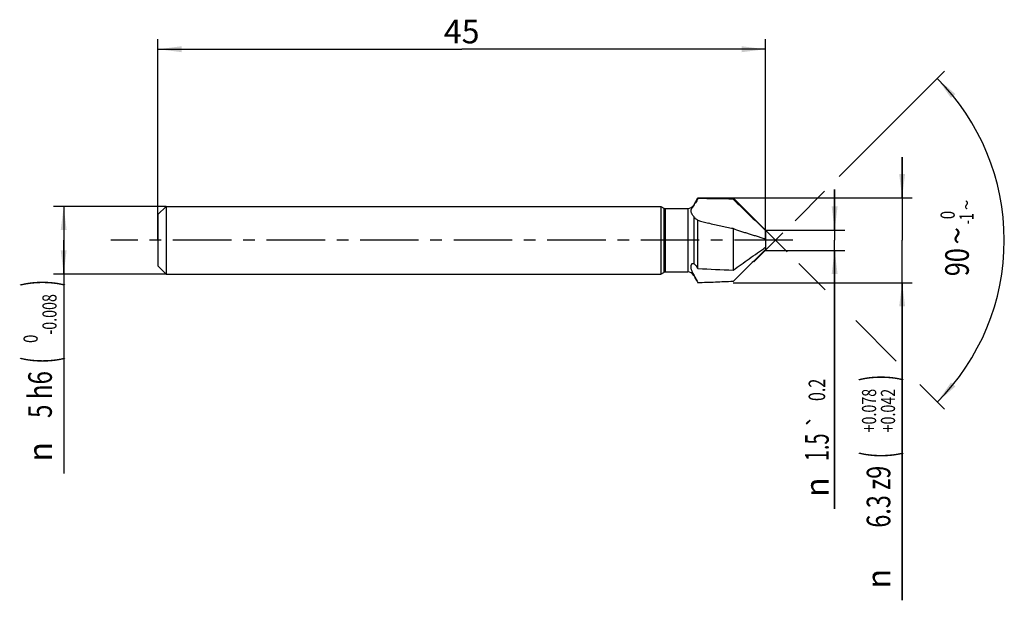
# Model space of a CAD drawing. Units: millimetres. Extents: x 0 to 420, y 0 to 297.
# Drawn here: x 142 to 288, y 97 to 183 of the extents above; entities that cross this region are included whole.
import ezdxf
from ezdxf.enums import TextEntityAlignment as Align

# ---------------------------------------------------------------- set-up
doc = ezdxf.new("R2010")
doc.units = ezdxf.units.MM
doc.header["$LTSCALE"] = 23.1
doc.linetypes.add('CENTER', pattern=[0.6, 0.375, -0.075, 0.075, -0.075])
doc.layers.get('0').update_dxf_attribs({"linetype": 'CONTINUOUS'})
for name, color, linetype in [('607442716-000_AXIS', 7, 'CONTINUOUS'), ('607442716-000_CL', 7, 'CONTINUOUS'), ('607442716-000_DIM', 7, 'CONTINUOUS')]:
    doc.layers.add(name, color=color, linetype=linetype)
doc.styles.get("Standard").update_dxf_attribs({"font": 'TXT.SHX', "width": 0.7})
doc.styles.add('TEXTSTYLE_2', font='gdt', dxfattribs={"width": 0.7})
doc.styles.add('TEXTSTYLE_3', font='TXT.SHX', dxfattribs={"width": 0.6})
doc.styles.add('TEXTSTYLE_4', font='gdt', dxfattribs={"width": 0.6})
doc.dimstyles.new('DIMSTYLE_1', dxfattribs={"dimtxt": 3.5, "dimasz": 3.5, "dimexe": 1.5, "dimexo": 0, "dimgap": 0.875, "dimtad": 1, "dimdec": 3, "dimlfac": 0.5, "dimdsep": 46, "dimtxsty": 'STANDARD', "dimblk": '_FILLED', "dimblk1": '_FILLED', "dimblk2": '_FILLED', "dimcen": 0.09, "dimclrt": 2, "dimadec": 3, "dimazin": 2, "dimtp": 0.5, "dimtm": 0.5, "dimtfac": 1, "dimtdec": 3, "dimtofl": 0, "dimtmove": 0, "dimatfit": 3, "dimldrblk": '_FILLED', "dimfxl": 1, "dimtolj": 1, "dimarcsym": 0})
doc.dimstyles.new('DIMSTYLE_2', dxfattribs={"dimtxt": 3.5, "dimasz": 3.5, "dimexe": 1.5, "dimexo": 0, "dimgap": 0.875, "dimtad": 1, "dimdec": 3, "dimlfac": 0.5, "dimdsep": 46, "dimtxsty": 'STANDARD', "dimblk": '_FILLED', "dimblk1": '_FILLED', "dimblk2": '_FILLED', "dimcen": 0.09, "dimclrt": 2, "dimadec": 3, "dimazin": 2, "dimtol": 1, "dimtm": 0.008, "dimtfac": 0.6, "dimtdec": 3, "dimtofl": 0, "dimtmove": 0, "dimatfit": 3, "dimldrblk": '_FILLED', "dimfxl": 1, "dimtolj": 1, "dimarcsym": 0})
doc.dimstyles.new('DIMSTYLE_3', dxfattribs={"dimtxt": 3.5, "dimasz": 3.5, "dimexe": 1.5, "dimexo": 0, "dimgap": 0.875, "dimtad": 1, "dimdec": 3, "dimlfac": 0.5, "dimdsep": 46, "dimtxsty": 'STANDARD', "dimblk": '_FILLED', "dimblk1": '_FILLED', "dimblk2": '_FILLED', "dimcen": 0.09, "dimclrt": 2, "dimadec": 3, "dimazin": 2, "dimtol": 1, "dimtp": 0.2, "dimtm": 0.2, "dimtfac": 1, "dimtdec": 3, "dimtofl": 0, "dimtmove": 0, "dimatfit": 3, "dimldrblk": '_FILLED', "dimfxl": 1, "dimtolj": 1, "dimarcsym": 0})
doc.dimstyles.new('DIMSTYLE_4', dxfattribs={"dimtxt": 3.5, "dimasz": 3.5, "dimexe": 1.5, "dimexo": 0, "dimgap": 3.5, "dimtad": 1, "dimdec": 3, "dimlfac": 0.5, "dimdsep": 46, "dimtxsty": 'STANDARD', "dimblk": '_FILLED', "dimblk1": '_FILLED', "dimblk2": '_FILLED', "dimcen": 0.09, "dimclrt": 2, "dimaunit": 1, "dimadec": 3, "dimazin": 2, "dimtol": 1, "dimtm": 1, "dimtfac": 0.6, "dimtdec": -1, "dimtofl": 0, "dimtmove": 0, "dimatfit": 3, "dimldrblk": '_FILLED', "dimfxl": 1, "dimtolj": 1, "dimarcsym": 0})
doc.dimstyles.new('DIMSTYLE_5', dxfattribs={"dimtxt": 3.5, "dimasz": 3.5, "dimexe": 1.5, "dimexo": 0, "dimgap": 0.875, "dimtad": 1, "dimdec": 3, "dimlfac": 0.5, "dimdsep": 46, "dimtxsty": 'STANDARD', "dimblk": '_FILLED', "dimblk1": '_FILLED', "dimblk2": '_FILLED', "dimcen": 0.09, "dimclrt": 2, "dimadec": 3, "dimazin": 2, "dimtol": 1, "dimtp": 0.078, "dimtm": -0.042, "dimtfac": 0.6, "dimtdec": 3, "dimtofl": 0, "dimtmove": 0, "dimatfit": 3, "dimldrblk": '_FILLED', "dimfxl": 1, "dimtolj": 1, "dimarcsym": 0})

# ---------------------------------------------------------------- blocks, each defined once
blk = doc.blocks.new('_FILLED')
at = {"color": 0, "linetype": 'BYBLOCK'}
blk.add_solid([(0, 0), (-1, 0.125), (-1, -0.125)], dxfattribs=at)
blk = doc.blocks.new('*D0')
at = {"layer": '607442716-000_DIM', "color": 3, "linetype": 'CONTINUOUS'}
for p, q in [((162.37, 150.71), (162.37, 180.5)), ((252.37, 150.71), (252.37, 180.5)), ((162.37, 179), (207.37, 179)), ((252.37, 179), (207.37, 179))]:
    blk.add_line(p, q, dxfattribs=at)
at = {"layer": '607442716-000_DIM', "color": 3, "linetype": 'CONTINUOUS', "xscale": 3.5, "yscale": 3.5, "zscale": 3.5, "rotation": 180}
blk.add_blockref('_FILLED', (162.37, 179), dxfattribs=at)
at = {"layer": '607442716-000_DIM', "color": 3, "linetype": 'CONTINUOUS', "xscale": 3.5, "yscale": 3.5, "zscale": 3.5}
blk.add_blockref('_FILLED', (252.37, 179), dxfattribs=at)
at = {"layer": '607442716-000_DIM', "color": 2, "linetype": 'CONTINUOUS', "insert": (207.37, 183.37), "char_height": 3.5, "width": 7.875, "attachment_point": 2, "line_spacing_factor": 0.9}
blk.add_mtext('45', dxfattribs=at)
blk = doc.blocks.new('*D1')
at = {"layer": '607442716-000_DIM', "color": 3, "linetype": 'CONTINUOUS'}
for p, q in [((163.57, 155.71), (146.91, 155.71)), ((148.41, 155.71), (148.41, 150.71)), ((148.41, 145.71), (148.41, 150.71)), ((148.41, 150.71), (148.41, 116.17)), ((163.57, 145.71), (146.91, 145.71))]:
    blk.add_line(p, q, dxfattribs=at)
at = {"layer": '607442716-000_DIM', "color": 3, "linetype": 'CONTINUOUS', "xscale": 3.5, "yscale": 3.5, "zscale": 3.5}
for p, rotation in [((148.41, 155.71), 90), ((148.41, 145.71), 270)]:
    blk.add_blockref('_FILLED', p, dxfattribs=dict(at, rotation=rotation))
at = {"layer": '607442716-000_DIM', "color": 2, "linetype": 'CONTINUOUS'}
for s, height, width, p in [(')', 4.9, 0.428571, (147.36, 144.84)), ('(', 4.9, 0.428571, (147.36, 133.44)), ('5 h6', 3.5, 0.75, (146.66, 131.34))]:
    blk.add_text(s, height=height, rotation=90, dxfattribs=dict(at, width=width)).set_placement(p, align=Align.RIGHT)
at = {"layer": '607442716-000_DIM', "color": 2, "linetype": 'CONTINUOUS', "style": 'TEXTSTYLE_3'}
for s, width, p in [('-0.008', 0.738095, (147.36, 142.74)), (' 0', 0.785714, (144.56, 136.74))]:
    blk.add_text(s, height=2.1, rotation=90, dxfattribs=dict(at, width=width)).set_placement(p, align=Align.RIGHT)
at = {"layer": '607442716-000_DIM', "color": 2, "linetype": 'CONTINUOUS', "style": 'TEXTSTYLE_2'}
blk.add_text('n', height=3.5, rotation=90, dxfattribs=at).set_placement((146.66, 120.84), align=Align.RIGHT)
blk = doc.blocks.new('*D2')
at = {"layer": '607442716-000_DIM', "color": 3, "linetype": 'CONTINUOUS'}
for p, q in [((262.62, 152.21), (262.62, 158.21)), ((262.62, 158.21), (262.62, 150.71)), ((252.37, 152.21), (264.12, 152.21)), ((262.62, 110.94), (262.62, 150.71)), ((252.37, 149.21), (264.12, 149.21)), ((262.62, 149.21), (262.62, 110.94))]:
    blk.add_line(p, q, dxfattribs=at)
at = {"layer": '607442716-000_DIM', "color": 3, "linetype": 'CONTINUOUS', "xscale": 3.5, "yscale": 3.5, "zscale": 3.5}
for p, rotation in [((262.62, 152.21), 270), ((262.62, 149.21), 90)]:
    blk.add_blockref('_FILLED', p, dxfattribs=dict(at, rotation=rotation))
at = {"layer": '607442716-000_DIM', "color": 2, "linetype": 'CONTINUOUS'}
for s, height, width, p in [('0.2', 2.45, 0.714286, (261.22, 130.21)), ('1.5', 3.5, 0.619048, (261.74, 122.1))]:
    blk.add_text(s, height=height, rotation=90, dxfattribs=dict(at, width=width)).set_placement(p, align=Align.RIGHT)
at = {"layer": '607442716-000_DIM', "color": 2, "linetype": 'CONTINUOUS', "style": 'TEXTSTYLE_2'}
for s, height, p in [('`', 2.45, (261.22, 124.96)), ('n', 3.5, (261.74, 115.6))]:
    blk.add_text(s, height=height, rotation=90, dxfattribs=at).set_placement(p, align=Align.RIGHT)
blk = doc.blocks.new('*D3')
at = {"layer": '607442716-000_DIM', "color": 3, "linetype": 'CONTINUOUS'}
for p, q in [((263.29, 160.13), (278.89, 175.73)), ((256.76, 153.6), (261.13, 157.96)), ((250.67, 147.51), (254.97, 151.81)), ((252.37, 152.21), (255.59, 148.99)), ((257.3, 147.28), (261.2, 143.39)), ((265.75, 138.84), (271.76, 132.82)), ((275.24, 129.34), (278.89, 125.69))]:
    blk.add_line(p, q, dxfattribs=at)
for start, end in [(0, 45), (315, 360)]:
    blk.add_arc((253.87, 150.71), 33.88, start, end, dxfattribs=at)
for points in [[(280.5, 172.36), (277.83, 174.67), (279.85, 171.78)], [(279.85, 129.65), (277.83, 126.75), (280.5, 129.06)]]:
    blk.add_solid(points, dxfattribs=at)
at = {"layer": '607442716-000_DIM', "color": 2, "linetype": 'CONTINUOUS'}
for height, style, p in [(2.1, 'TEXTSTYLE_4', (283.21, 155.94)), (3.5, 'TEXTSTYLE_2', (282.51, 151.37))]:
    blk.add_text('~', height=height, rotation=89.9198, dxfattribs=dict(at, style=style)).set_placement(p, align=Align.CENTER)
at = {"layer": '607442716-000_DIM', "color": 2, "linetype": 'CONTINUOUS', "style": 'TEXTSTYLE_3'}
for s, width, p in [(' 0', 0.785714, (280.41, 154.19)), ('-1', 0.642857, (283.21, 153.89))]:
    blk.add_text(s, height=2.1, rotation=89.9198, dxfattribs=dict(at, width=width)).set_placement(p, align=Align.CENTER)
at = {"layer": '607442716-000_DIM', "color": 2, "linetype": 'CONTINUOUS', "width": 0.785714}
blk.add_text('90', height=3.5, rotation=89.9198, dxfattribs=at).set_placement((282.5, 147.46), align=Align.CENTER)
blk = doc.blocks.new('*D4')
at = {"layer": '607442716-000_DIM', "color": 3, "linetype": 'CONTINUOUS'}
for p, q in [((272.62, 157.01), (272.62, 163.01)), ((272.62, 163.01), (272.62, 150.71)), ((247.57, 157.01), (274.12, 157.01)), ((272.62, 97.4), (272.62, 150.71)), ((247.57, 144.41), (274.12, 144.41)), ((272.62, 144.41), (272.62, 97.4))]:
    blk.add_line(p, q, dxfattribs=at)
at = {"layer": '607442716-000_DIM', "color": 3, "linetype": 'CONTINUOUS', "xscale": 3.5, "yscale": 3.5, "zscale": 3.5}
for p, rotation in [((272.62, 157.01), 270), ((272.62, 144.41), 90)]:
    blk.add_blockref('_FILLED', p, dxfattribs=dict(at, rotation=rotation))
at = {"layer": '607442716-000_DIM', "color": 2, "linetype": 'CONTINUOUS'}
for s, height, width, p in [(')', 4.9, 0.428571, (271.57, 130.81)), ('(', 4.9, 0.428571, (271.57, 119.41)), ('6.3 z9', 3.5, 0.72619, (270.87, 117.31))]:
    blk.add_text(s, height=height, rotation=90, dxfattribs=dict(at, width=width)).set_placement(p, align=Align.RIGHT)
at = {"layer": '607442716-000_DIM', "color": 2, "linetype": 'CONTINUOUS', "style": 'TEXTSTYLE_3', "width": 0.738095}
for s, p in [('+0.078', (268.77, 128.71)), ('+0.042', (271.57, 128.71))]:
    blk.add_text(s, height=2.1, rotation=90, dxfattribs=at).set_placement(p, align=Align.RIGHT)
at = {"layer": '607442716-000_DIM', "color": 2, "linetype": 'CONTINUOUS', "style": 'TEXTSTYLE_2'}
blk.add_text('n', height=3.5, rotation=90, dxfattribs=at).set_placement((270.87, 102.06), align=Align.RIGHT)

msp = doc.modelspace()

# ---------------------------------------------------------------- linework, layer by layer
at = {"layer": '607442716-000_AXIS', "color": 1, "linetype": 'CENTER'}
msp.add_line((256.4277, 150.7118), (155.4134, 150.7118), dxfattribs=at)
at = {"layer": '607442716-000_CL', "color": 7, "linetype": 'CONTINUOUS'}
for p, q in [((241.7383, 155.9118), (242.3734, 157.0118)), ((242.3734, 157.0118), (247.5734, 157.0118)), ((242.3734, 156.8811), (242.3734, 157.0118)), ((247.5734, 157.0118), (252.3734, 152.2118)), ((247.5734, 157.0118), (247.5734, 156.8048)), ((162.3734, 154.5118), (163.5734, 155.7118)), ((163.5734, 155.7118), (163.5734, 145.7118)), ((163.5734, 155.7118), (236.893, 155.7118)), ((236.893, 155.7118), (237.3198, 155.4654)), ((236.893, 155.7118), (236.893, 145.7118)), ((237.5198, 155.4118), (240.8723, 155.4118)), ((162.3734, 154.5118), (162.3734, 146.9118)), ((242.3734, 146.5215), (242.3734, 153.6741)), ((247.5734, 152.4305), (247.5734, 146.2781)), ((252.3734, 152.2118), (252.3734, 149.3405)), ((162.3734, 146.9118), (163.5734, 145.7118)), ((236.893, 145.7118), (237.3198, 145.9582)), ((237.5198, 146.0118), (240.8723, 146.0118)), ((163.5734, 145.7118), (236.893, 145.7118)), ((241.7383, 145.5118), (242.2398, 144.6432))]:
    msp.add_line(p, q, dxfattribs=at)
at = {"layer": '607442716-000_CL', "color": 9, "linetype": 'CONTINUOUS'}
for p, q in [((237.3198, 155.4654), (237.3198, 145.9582)), ((237.5198, 155.4118), (237.5198, 146.0118)), ((240.8723, 155.4118), (240.8723, 146.0118)), ((241.7383, 155.9118), (241.7383, 155.8082)), ((241.7383, 154.2124), (241.7383, 147.269)), ((241.7383, 145.6315), (241.7383, 145.5118))]:
    msp.add_line(p, q, dxfattribs=at)
at = {"layer": '607442716-000_CL', "color": 7, "linetype": 'CONTINUOUS'}
for centre, radius, start, end in [((459.1405, 24.6603), 253.9101, 148.618186, 148.781012), ((215.9227, -1822.3331), 1979.3909, 89.0837959, 89.2343322), ((237.5198, 155.8118), 0.4, 240, 270), ((240.8723, 156.4118), 1, 270, 330), ((254.1659, 191.9797), 40.0797, 252.88881, 255.191772), ((248.3062, 140.0666), 11.5446, 69.3718, 70.356879), ((237.5198, 145.6118), 0.4, 90, 120), ((240.8723, 145.0118), 1, 30, 90), ((307.093, 1472.8944), 1327.9509, 267.2064977, 267.4311027), ((260.2886, 155.0781), 20.8482, 210.034098, 210.759885)]:
    msp.add_arc(centre, radius, start, end, dxfattribs=at)
at = {"layer": '607442716-000_CL', "color": 9, "linetype": 'CONTINUOUS'}
msp.add_arc((318.6981, 157.0351), 66.7555, 186.346562, 186.51234, dxfattribs=at)
at = {"layer": '607442716-000_CL', "color": 7, "linetype": 'CONTINUOUS'}
for points, knots in [([(241.7383, 155.8082), (241.7797, 155.8857), (241.8648, 156.0388), (241.9533, 156.1899), (241.9985, 156.2646)], [0, 0, 0, 0, 0.50188786, 1, 1, 1, 1]), ([(247.5734, 156.8048), (248.3734, 156.0322), (249.5735, 154.8734), (251.1736, 153.3277), (251.9736, 152.5546), (252.3734, 152.1677)], [0, 0, 0, 0, 0.49991836, 0.74991044, 1, 1, 1, 1]), ([(241.7383, 154.2124), (241.7116, 154.2514), (241.6558, 154.3315), (241.5729, 154.4555), (241.4941, 154.5865), (241.4261, 154.7223), (241.3759, 154.8608), (241.3498, 154.9996), (241.3511, 155.1354), (241.3692, 155.2222), (241.3813, 155.264)], [0, 0, 0, 0, 0.12304609, 0.25413304, 0.38822186, 0.52094717, 0.64889293, 0.77049047, 0.8866927, 1, 1, 1, 1]), ([(241.3813, 155.264), (241.3915, 155.2988), (241.418, 155.3517), (241.4652, 155.421), (241.5121, 155.4821), (241.5663, 155.5505), (241.6249, 155.6274), (241.6842, 155.7135), (241.7209, 155.7756), (241.7383, 155.8082)], [0, 0, 0, 0, 0.16642168, 0.26811591, 0.38571382, 0.51992305, 0.66910951, 0.83027142, 1, 1, 1, 1]), ([(242.3734, 153.6741), (242.3095, 153.7049), (242.186, 153.7743), (242.0158, 153.9002), (241.8643, 154.0457), (241.7775, 154.1552), (241.7383, 154.2124)], [0, 0, 0, 0, 0.25281697, 0.50374171, 0.75278516, 1, 1, 1, 1]), ([(247.5734, 152.4305), (247.2661, 152.4849), (246.6527, 152.5993), (245.4325, 152.853), (244.5238, 153.072), (243.9221, 153.2311)], [0, 0, 0, 0, 0.250396, 0.50060315, 1, 1, 1, 1]), ([(252.187, 150.9393), (251.9971, 151.0071), (251.6147, 151.1327), (251.0368, 151.3048), (250.4586, 151.4744), (249.8808, 151.649), (249.3033, 151.8317), (248.5322, 152.0872), (247.9565, 152.2906), (247.5734, 152.4305)], [0, 0, 0, 0, 0.12471921, 0.24892011, 0.37304557, 0.49745159, 0.62231679, 0.74769926, 1, 1, 1, 1]), ([(247.5734, 146.2781), (247.9734, 146.5613), (248.7733, 147.1276), (249.9732, 147.9767), (250.9732, 148.6838), (251.7731, 149.2487), (252.1732, 149.5305), (252.3734, 149.671)], [0, 0, 0, 0, 0.25012278, 0.50021313, 0.75023387, 0.87518097, 1, 1, 1, 1]), ([(252.3734, 149.3405), (252.1768, 149.1391), (251.7794, 148.7417), (251.1786, 148.1516), (250.5771, 147.5638), (249.7749, 146.7787), (248.7728, 145.7927), (247.9732, 145.0006), (247.5734, 144.6035)], [0, 0, 0, 0, 0.12520865, 0.24998811, 0.37461643, 0.49932802, 0.7493124, 1, 1, 1, 1]), ([(241.7383, 145.6315), (241.7133, 145.6926), (241.6598, 145.8112), (241.5752, 145.983), (241.4949, 146.1499), (241.4257, 146.3158), (241.3749, 146.4844), (241.3493, 146.6579), (241.3516, 146.8357), (241.3695, 146.9541), (241.3813, 147.0137)], [0, 0, 0, 0, 0.13581269, 0.26698391, 0.39370536, 0.51634706, 0.63593107, 0.75458231, 0.87518849, 1, 1, 1, 1]), ([(241.3813, 147.0137), (241.3874, 147.0443), (241.4052, 147.1039), (241.4492, 147.1846), (241.5116, 147.2486), (241.5646, 147.2747), (241.5919, 147.2821)], [0, 0, 0, 0, 0.26200196, 0.51715963, 0.7634225, 1, 1, 1, 1]), ([(241.5919, 147.2821), (241.6161, 147.2887), (241.6669, 147.2938), (241.7161, 147.28), (241.7383, 147.269)], [0, 0, 0, 0, 0.50384857, 1, 1, 1, 1]), ([(241.7383, 147.269), (241.7602, 147.2582), (241.8049, 147.23), (241.8697, 147.1761), (241.9356, 147.108), (241.9776, 147.0562), (241.9985, 147.0281)], [0, 0, 0, 0, 0.20542163, 0.44093259, 0.70616041, 1, 1, 1, 1]), ([(241.9985, 147.0281), (242.0612, 146.9441), (242.1862, 146.7753), (242.3109, 146.6062), (242.3734, 146.5215)], [0, 0, 0, 0, 0.4990327, 1, 1, 1, 1]), ([(242.2397, 144.6433), (242.1436, 144.8099), (241.9639, 145.133), (241.8053, 145.4674), (241.7383, 145.6315)], [0, 0, 0, 0, 0.52051271, 1, 1, 1, 1]), ([(247.5734, 144.6035), (247.1341, 144.5837), (246.259, 144.5439), (244.952, 144.4874), (243.658, 144.4404), (242.7997, 144.4206), (242.3734, 144.4155)], [0, 0, 0, 0, 0.25349091, 0.50507342, 0.75417417, 1, 1, 1, 1])]:
    msp.add_open_spline(points, degree=3, knots=knots, dxfattribs=at)
at = {"layer": '607442716-000_CL', "color": 9, "linetype": 'CONTINUOUS'}
msp.add_open_spline([(252.3734, 151.1505), (252.3635, 151.119), (252.3466, 151.062), (252.3294, 150.9944), (252.3205, 150.9505), (252.3168, 150.9261), (252.3152, 150.9074), (252.3154, 150.8967), (252.3159, 150.8923)], degree=3, knots=[0, 0, 0, 0, 0.37354861, 0.67177162, 0.78744044, 0.87984906, 0.9499652, 1, 1, 1, 1], dxfattribs=at)

# ---------------------------------------------------------------- dimensions: what is measured, and where the dimension line sits
at = {"layer": '607442716-000_DIM', "color": 3, "linetype": 'CONTINUOUS'}
dim = msp.add_linear_dim(base=(252.3734, 178.9957), p1=(162.3734, 150.7118), p2=(252.3734, 150.7118), dimstyle='DIMSTYLE_1', dxfattribs=at)
dim.commit()
dim.dimension.update_dxf_attribs({"geometry": '*D0', "text_midpoint": (206.8734, 178.9957), "dimtype": 160})
dim = msp.add_angular_dim_2l(base=(287.755339, 150.71183), line1=((250.430902, 147.269365), (250.670484, 147.508946)), line2=((252.133786, 152.451411), (252.373367, 152.21183)), dimstyle='DIMSTYLE_4', dxfattribs=at)
dim.commit()
dim.dimension.update_dxf_attribs({"geometry": '*D3', "text_midpoint": (287.755303, 150.662552), "dimtype": 162})
for base, p1, p2, dimstyle, override, picture, middle in [((272.6157, 157.0118), (247.5734, 144.4118), (247.5734, 157.0118), 'DIMSTYLE_5', {"dimpost": '<>z9'}, '*D4', (272.6157, 114.104)), ((148.4134, 155.7118), (163.5734, 145.7118), (163.5734, 155.7118), 'DIMSTYLE_2', {"dimpost": '<>h6'}, '*D1', (148.4134, 130.5048))]:
    dim = msp.add_linear_dim(base=base, p1=p1, p2=p2, angle=90, text='%%c<>', dimstyle=dimstyle, override=override, dxfattribs=at)
    dim.commit()
    dim.dimension.update_dxf_attribs({"geometry": picture, "text_midpoint": middle, "dimtype": 160})
dim = msp.add_linear_dim(base=(262.6157, 152.2118), p1=(252.3734, 149.2118), p2=(252.3734, 152.2118), angle=90, text='%%c<>', dimstyle='DIMSTYLE_3', dxfattribs=at)
dim.commit()
dim.dimension.update_dxf_attribs({"geometry": '*D2', "text_midpoint": (262.6157, 120.5758), "dimtype": 160})

doc.saveas('drawing.dxf')
